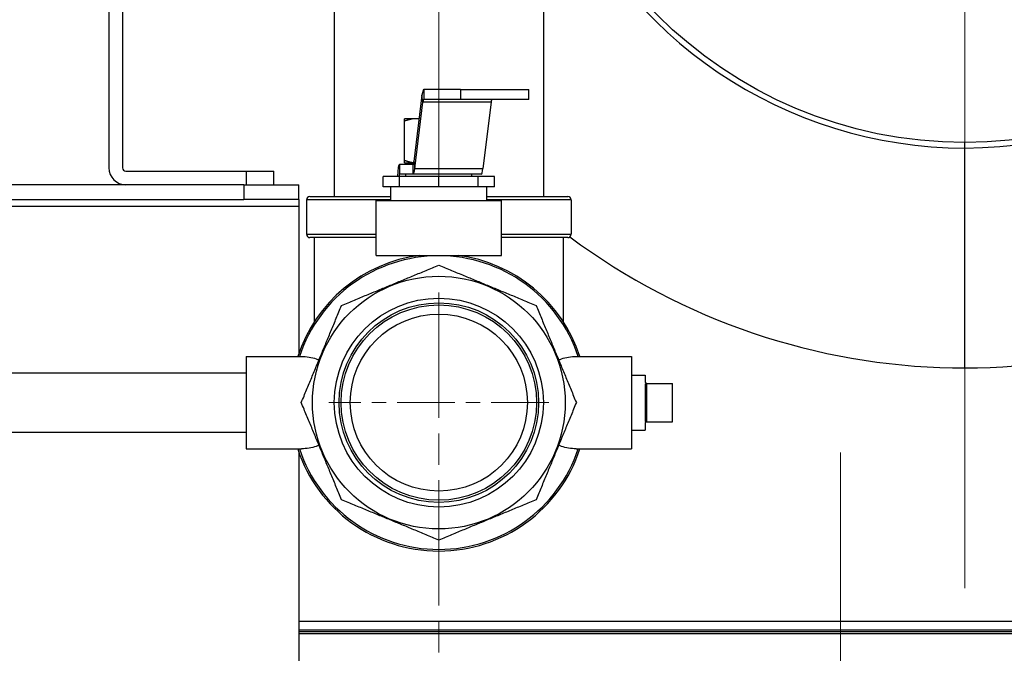
# Model space of a CAD drawing. Units: inches. Extents: x 22 to 246, y 8 to 171.
# Drawn here: x 209 to 218, y 86 to 92 of the extents above; entities that cross this region are included whole.
import ezdxf

# ---------------------------------------------------------------- set-up
doc = ezdxf.new("R2010")
doc.units = ezdxf.units.IN
doc.header["$LTSCALE"] = 16
doc.header["$MEASUREMENT"] = 0
doc.linetypes.add('CHAIN', pattern=[0.7087, 0.4724, -0.0591, 0.1181, -0.0591])
for name, color, linetype, lineweight in [('Center Mark(ANSI)', 96, 'Continuous', 18), ('Dimensions(ANSI)', 7, 'Continuous', 18), ('Visible Edges(ANSI)', 7, 'Continuous', 25), ('Visible Tangent Edges(ANSI)', 7, 'Continuous', 25)]:
    doc.layers.add(name, color=color, linetype=linetype, lineweight=lineweight)
doc.styles.add('MESTEK', font='arial.ttf')
doc.dimstyles.new('MESTEK FRACTIONS', dxfattribs={"dimscale": 16, "dimtxt": 0.08, "dimasz": 0.098425, "dimexe": 0.063, "dimexo": 0.0625, "dimgap": 0.031496, "dimtad": 0, "dimtih": 1, "dimtoh": 1, "dimdec": 5, "dimrnd": 1e-08, "dimzin": 1, "dimdsep": 46, "dimlunit": 5, "dimtxsty": 'MESTEK', "dimcen": 0.09, "dimdle": 0.393701, "dimclrd": 7, "dimclre": 7, "dimclrt": 7, "dimadec": 0, "dimazin": 0, "dimtfac": 1, "dimtofl": 0, "dimtmove": 0, "dimatfit": 3, "dimfxl": 0, "dimfrac": 2, "dimtolj": 1, "dimtzin": 0, "dimlwd": 15, "dimlwe": 15, "dimarcsym": 0})

# ---------------------------------------------------------------- blocks, each defined once
blk = doc.blocks.new('*D41')
at = {"layer": 'Defpoints', "color": 0, "linetype": 'Continuous'}
for p in [(218.0715, 82.9259), (214.9987, 80.3651)]:
    blk.add_point(p, dxfattribs=at)
at = {"layer": 'Dimensions(ANSI)', "color": 7, "linetype": 'Continuous', "lineweight": 15}
for p, q in [((227.6922, 90.9435), (219.2813, 83.9341)), ((229.6678, 90.9435), (227.6922, 90.9435)), ((216.5351, 80.2055), (216.5351, 83.0855)), ((215.0951, 81.6455), (217.9751, 81.6455))]:
    blk.add_line(p, q, dxfattribs=at)
at = {"layer": 'Dimensions(ANSI)', "color": 7, "linetype": 'Continuous'}
blk.add_solid([(219.1133, 84.1357), (219.4493, 83.7325), (218.0715, 82.9259)], dxfattribs=at)
at = {"layer": 'Dimensions(ANSI)', "color": 7, "linetype": 'Continuous', "lineweight": 18, "insert": (233.4132, 90.9435), "char_height": 1.28, "attachment_point": 5, "style": 'MESTEK'}
blk.add_mtext('\\A1; Ø4"\\P(76 mm)\\PINLET', dxfattribs=at)
blk = doc.blocks.new('*D48')
at = {"layer": 'Defpoints', "color": 0, "linetype": 'Continuous'}
for p in [(212.8848, 108.3391), (197.1118, 103.7272), (212.8848, 89.6025)]:
    blk.add_point(p, dxfattribs=at)
at = {"layer": 'Dimensions(ANSI)', "color": 7, "linetype": 'Continuous', "lineweight": 15}
for p, q in [((197.1118, 104.7272), (197.1118, 109.3471)), ((212.8848, 90.6025), (212.8848, 109.3471)), ((198.6866, 108.3391), (200.7556, 108.3391)), ((211.31, 108.3391), (209.241, 108.3391))]:
    blk.add_line(p, q, dxfattribs=at)
at = {"layer": 'Dimensions(ANSI)', "color": 7, "linetype": 'Continuous'}
for points in [[(198.6866, 108.6015), (198.6866, 108.0766), (197.1118, 108.3391)], [(211.31, 108.6015), (211.31, 108.0766), (212.8848, 108.3391)]]:
    blk.add_solid(points, dxfattribs=at)
at = {"layer": 'Dimensions(ANSI)', "color": 7, "linetype": 'Continuous', "lineweight": 18, "insert": (204.9983, 108.3391), "char_height": 1.28, "attachment_point": 5, "style": 'MESTEK'}
blk.add_mtext('\\A1; 15 3/4\\P(400 mm)', dxfattribs=at)

msp = doc.modelspace()

# ---------------------------------------------------------------- linework, layer by layer
at = {"layer": 'Center Mark(ANSI)', "color": 7, "linetype": 'CHAIN', "ltscale": 0.865925}
msp.add_line((217.6661132, 102.9208668), (217.6661132, 86.9145676), dxfattribs=at)
at = {"layer": 'Center Mark(ANSI)', "color": 7, "linetype": 'CHAIN', "ltscale": 0.150522}
msp.add_line((212.8847651, 89.6024773), (212.8847651, 85.2643277), dxfattribs=at)
at = {"layer": 'Center Mark(ANSI)', "color": 7, "linetype": 'CHAIN', "ltscale": 0.069341}
msp.add_line((213.8847651, 88.6024773), (211.8847651, 88.6024773), dxfattribs=at)
at = {"layer": 'Center Mark(ANSI)', "color": 7, "linetype": 'CHAIN', "ltscale": 0.451483}
msp.add_line((216.535113, 88.1486303), (216.535113, 75.1423311), dxfattribs=at)
at = {"layer": 'Visible Edges(ANSI)', "color": 7}
for p, q in [((210.0097651, 95.8424773), (210.0097651, 90.7384773)), ((209.8847651, 92.7665148), (209.8847651, 90.7384773)), ((211.9347651, 92.4774773), (211.9347651, 90.4774773)), ((213.8347651, 92.4774773), (213.8347651, 90.4774773)), ((212.7316446, 91.397086), (212.6581578, 90.7954207)), ((213.0815999, 91.4498067), (212.7471904, 91.4498067)), ((213.0815999, 91.4498067), (213.7042602, 91.4498067)), ((213.7042602, 91.3598067), (213.7042602, 91.4498067)), ((212.6659307, 90.7317811), (212.7394175, 91.3334463)), ((213.0815999, 91.3598067), (212.7471904, 91.3598067)), ((213.7042602, 91.3598067), (213.0815999, 91.3598067)), ((213.3597381, 91.3334463), (213.2862513, 90.7317811)), ((212.6554256, 91.1840603), (212.5722651, 91.1840603)), ((212.5722651, 90.8055078), (212.5722651, 91.1626129)), ((212.7056259, 91.1840603), (212.6554256, 91.1840603)), ((217.6661062, 90.9177172), (217.6661063, 90.9677172)), ((217.6661132, 90.9177172), (217.6661132, 90.9677172)), ((217.6661027, 88.9177172), (217.6661062, 90.9177172)), ((217.6661132, 88.9177172), (217.6661132, 90.9177172)), ((212.6503849, 90.7690603), (212.5288027, 90.7690603)), ((212.5722651, 90.7840603), (212.6554256, 90.7840603)), ((212.5847651, 90.7690603), (212.5847651, 90.7840603)), ((212.6554256, 90.7840603), (212.6564613, 90.7840603)), ((210.0407651, 90.7074773), (211.1347651, 90.7074773)), ((211.1347651, 90.7074773), (211.3847651, 90.7074773)), ((211.3847651, 90.5824773), (211.3847651, 90.7074773)), ((212.6503849, 90.6790603), (212.5288027, 90.6790603)), ((212.5847651, 90.6590603), (212.5847651, 90.6790603)), ((213.2707056, 90.6790603), (212.6503849, 90.6790603)), ((213.1847651, 90.6590603), (213.1847651, 90.6790603)), ((211.1114415, 90.5824773), (202.3614415, 90.5824773)), ((211.1114415, 90.5824773), (211.6114415, 90.5824773)), ((211.6114415, 90.4479773), (211.6114415, 90.5824773)), ((212.5259994, 90.6590603), (212.3773938, 90.6590603)), ((212.3773938, 90.5660603), (212.3773938, 90.6590603)), ((212.8847651, 90.6590603), (212.5259994, 90.6590603)), ((212.5259994, 90.5660603), (212.5259994, 90.6590603)), ((213.2435308, 90.6590603), (212.8847651, 90.6590603)), ((212.8847651, 90.5660603), (212.8847651, 90.6590603)), ((213.3921365, 90.6590603), (213.2435308, 90.6590603)), ((213.2435308, 90.5660603), (213.2435308, 90.6590603)), ((213.3921365, 90.5660603), (213.3921365, 90.6590603)), ((212.5259994, 90.5660603), (212.3773938, 90.5660603)), ((212.4472651, 90.4410603), (212.4472651, 90.5660603)), ((212.8847651, 90.5660603), (212.5259994, 90.5660603)), ((213.2435308, 90.5660603), (212.8847651, 90.5660603)), ((213.3921365, 90.5660603), (213.2435308, 90.5660603)), ((213.3222651, 90.4410603), (213.3222651, 90.5660603)), ((202.3614415, 90.4479773), (211.1114415, 90.4479773)), ((211.6114415, 90.4479773), (211.1114415, 90.4479773)), ((211.6114415, 90.4479773), (211.6114415, 90.3849773)), ((211.6816401, 90.4464773), (211.6816401, 90.1334773)), ((211.7126401, 90.4774773), (212.4472651, 90.4774773)), ((212.3147651, 90.4410603), (213.4547651, 90.4410603)), ((212.3147651, 89.9410603), (212.3147651, 90.4410603)), ((213.3222651, 90.4774773), (214.0568901, 90.4774773)), ((213.4547651, 89.9410603), (213.4547651, 90.4410603)), ((214.0878901, 90.4464773), (214.0878901, 90.1334773)), ((211.6114415, 90.3849773), (211.6114415, 89.0509713)), ((212.3147651, 90.1024773), (211.7126401, 90.1024773)), ((211.7524195, 90.1024773), (211.7524195, 89.3375239)), ((214.0568901, 90.1024773), (213.4547651, 90.1024773)), ((214.0171107, 89.3375239), (214.0171107, 90.1024773)), ((212.3147651, 89.9410603), (213.4547651, 89.9410603)), ((212.7857138, 89.9337977), (212.7857138, 89.9410603)), ((212.7967063, 89.9410603), (212.7967063, 89.9345699)), ((213.0140667, 89.9312008), (213.0140667, 89.9410603)), ((211.1347651, 89.0224773), (211.1347651, 88.1824773)), ((211.1347651, 89.0224773), (211.6355426, 89.0224773)), ((214.1339876, 89.0224773), (214.6347651, 89.0224773)), ((214.6347651, 89.0224773), (214.6347651, 88.1824773)), ((204.6347651, 88.8724773), (211.1347651, 88.8724773)), ((214.6347651, 88.8524773), (214.7597651, 88.8524773)), ((214.7597651, 88.8524773), (214.7597651, 88.7931023)), ((214.7597651, 88.7642244), (214.7597651, 88.4407303)), ((214.7753901, 88.7774773), (215.0097651, 88.7774773)), ((215.0097651, 88.4274773), (215.0097651, 88.7774773)), ((214.6347651, 88.3524773), (214.7597651, 88.3524773)), ((214.7597651, 88.4118523), (214.7597651, 88.3524773)), ((214.7753901, 88.4274773), (215.0097651, 88.4274773)), ((204.6347651, 88.3324773), (211.1347651, 88.3324773)), ((211.1347651, 88.1824773), (211.6355426, 88.1824773)), ((214.1339876, 88.1824773), (214.6347651, 88.1824773)), ((211.6114415, 88.1539834), (211.6114415, 79.5824773)), ((225.9478632, 86.5321512), (211.6114415, 86.5321512)), ((224.2118366, 86.5192693), (211.6114415, 86.5192693))]:
    msp.add_line(p, q, dxfattribs=at)
for centre, radius in [((217.6661132, 94.9177172), 3.95), ((212.8847651, 88.6024773), 1.1488717), ((212.8847651, 88.6024773), 0.95), ((212.8847651, 88.6024773), 0.9073458), ((212.8847651, 88.6024773), 0.888), ((212.8847651, 88.6024773), 0.805)]:
    msp.add_circle(centre, radius, dxfattribs=at)
for centre, radius, start, end in [((217.6661132, 94.9177172), 6, 233.25759496, 158.53332429), ((217.6661132, 94.9177172), 4, 270, 194.57407271), ((217.6661132, 94.9177172), 4, 201.82654845, 269.9999), ((210.0407651, 90.7384773), 0.156, 180, 270), ((210.0407651, 90.7384773), 0.031, 180, 270), ((211.7126401, 90.4464773), 0.031, 90, 180), ((214.0568901, 90.4464773), 0.031, 0, 90), ((211.7126401, 90.1334773), 0.031, 180, 270), ((214.0568901, 90.1334773), 0.031, 270, 0), ((212.8847651, 88.6024773), 1.35, 97.45681369, 161.87379604), ((212.8847651, 88.6024773), 1.335, 18.33707478, 161.66292522), ((212.8847651, 88.6024773), 1.35, 18.12620396, 82.54318631), ((214.7753901, 88.7931023), 0.015625, 242.41087519, 270), ((214.7753901, 88.4118523), 0.015625, 90, 117.58912481), ((212.8847651, 88.6024773), 1.35, 198.12620396, 341.87379604), ((212.8847651, 88.6024773), 1.335, 198.33707478, 341.66292522)]:
    msp.add_arc(centre, radius, start, end, dxfattribs=at)
for centre, major_axis, end_param in [((212.7471904, 91.2698067), (0, 0.18), 0.785398163), ((212.7471904, 91.2698067), (0, 0.09), 0.785398163), ((213.367511, 91.2698067), (0, 0.09), 0.785398163), ((212.5288027, 90.5890603), (0, 0.18), 1.171371087), ((212.6503849, 90.8590603), (0, -0.09), 0.785398163), ((212.5288027, 90.5890603), (0, 0.09), 0.679673819), ((212.6503849, 90.8590603), (0, -0.18), 0.785398163), ((213.2707056, 90.8590603), (0, -0.18), 0.785398163)]:
    msp.add_ellipse(centre, major_axis=major_axis, ratio=0.122139031, start_param=0, end_param=end_param, dxfattribs=at)
for points, weights in [([(212.6554256, 91.1840603), (212.6161018, 91.1772251), (212.5722651, 91.1626129)], [1, 1.01074796802, 1.00150842211]), ([(212.5722651, 91.1626129), (212.5722651, 91.1772251), (212.5722651, 91.1840603)], [1.00150842211, 1.01074796802, 1]), ([(212.5722651, 90.7840603), (212.5722651, 90.7908955), (212.5722651, 90.8055078)], [1, 1.01074796802, 1.00150842211]), ([(212.5722651, 90.8055078), (212.6161018, 90.7908955), (212.6554256, 90.7840603)], [1.00150842211, 1.01074796802, 1]), ([(212.0008816, 89.4863608), (212.4428234, 89.6694191), (212.8847651, 89.8524773)], [1.02468026839, 1.1091059303, 1.02468026839]), ([(212.8847651, 89.8524773), (213.3267069, 89.6694191), (213.7686486, 89.4863608)], [1.02468026839, 1.1091059303, 1.02468026839]), ([(211.6347651, 88.6024773), (211.8178234, 89.0444191), (212.0008816, 89.4863608)], [1.02468026839, 1.1091059303, 1.02468026839]), ([(213.7686486, 89.4863608), (213.9517069, 89.0444191), (214.1347651, 88.6024773)], [1.02468026839, 1.1091059303, 1.02468026839]), ([(212.0008816, 87.7185939), (211.8178234, 88.1605356), (211.6347651, 88.6024773)], [1.02468026839, 1.1091059303, 1.02468026839]), ([(214.1347651, 88.6024773), (213.9517069, 88.1605356), (213.7686486, 87.7185939)], [1.02468026839, 1.1091059303, 1.02468026839]), ([(212.8847651, 87.3524773), (212.4428234, 87.5355356), (212.0008816, 87.7185939)], [1.02468026839, 1.1091059303, 1.02468026839]), ([(213.7686486, 87.7185939), (213.3267069, 87.5355356), (212.8847651, 87.3524773)], [1.02468026839, 1.1091059303, 1.02468026839])]:
    msp.add_rational_spline(points, weights, degree=2, dxfattribs=at)
for points, knots in [([(211.6355408, 89.0224727), (211.6830752, 89.0224514), (211.7288573, 89.0151254), (211.7781505, 88.9975282), (211.7867639, 88.9940612), (211.7953424, 88.9901456)], [1.8651471171, 1.8651471171, 1.8651471171, 1.8651471171, 2.3313781851, 2.3313781851, 2.4291801756, 2.4291801756, 2.4291801756, 2.4291801756]), ([(213.9741878, 88.9901456), (213.9827664, 88.9940612), (213.9913797, 88.9975282), (214.0406729, 89.0151254), (214.086455, 89.0224514), (214.1339894, 89.0224727)], [5.049056176, 5.049056176, 5.049056176, 5.049056176, 5.1468581664, 5.1468581664, 5.6130892345, 5.6130892345, 5.6130892345, 5.6130892345]), ([(214.7597651, 88.7931023), (214.7597651, 88.79117), (214.7601394, 88.789024), (214.7619127, 88.7848819), (214.7633093, 88.7828865), (214.7652888, 88.7811809), (214.7653889, 88.7810968), (214.7654911, 88.7810131)], [0.08014433971, 0.08014433971, 0.08014433971, 0.08014433971, 0.10290289815, 0.10290289815, 0.1256614566, 0.1256614566, 0.12684611893, 0.12684611893, 0.12684611893, 0.12684611893]), ([(214.7681537, 88.779254), (214.7670277, 88.7786656), (214.7660282, 88.7779578), (214.7633093, 88.7755609), (214.7619127, 88.7734686), (214.7601394, 88.7689398), (214.7597651, 88.7665017), (214.7597651, 88.7642244)], [0.1740277195, 0.1740277195, 0.1740277195, 0.1740277195, 0.18415578176, 0.18415578176, 0.2069143402, 0.2069143402, 0.22967289865, 0.22967289865, 0.22967289865, 0.22967289865]), ([(214.7597651, 88.4407303), (214.7597651, 88.4384529), (214.7601394, 88.4360149), (214.7619127, 88.4314861), (214.7633093, 88.4293938), (214.7652888, 88.4276487), (214.7653889, 88.4275627), (214.7654911, 88.4274773)], [0.08014433971, 0.08014433971, 0.08014433971, 0.08014433971, 0.10290289815, 0.10290289815, 0.1256614566, 0.1256614566, 0.12684611893, 0.12684611893, 0.12684611893, 0.12684611893]), ([(214.7681537, 88.4257006), (214.7670277, 88.4251122), (214.7660282, 88.4244109), (214.7633093, 88.4220682), (214.7619127, 88.4200728), (214.7601394, 88.4159307), (214.7597651, 88.4137847), (214.7597651, 88.4118523)], [0.1740277195, 0.1740277195, 0.1740277195, 0.1740277195, 0.18415578176, 0.18415578176, 0.2069143402, 0.2069143402, 0.22967289865, 0.22967289865, 0.22967289865, 0.22967289865]), ([(211.7953424, 88.2148091), (211.7867639, 88.2108935), (211.7781505, 88.2074265), (211.7288573, 88.1898292), (211.6830752, 88.1825033), (211.6355408, 88.1824819)], [5.049056176, 5.049056176, 5.049056176, 5.049056176, 5.1468581664, 5.1468581664, 5.6130892345, 5.6130892345, 5.6130892345, 5.6130892345]), ([(214.1339894, 88.1824819), (214.086455, 88.1825033), (214.0406729, 88.1898292), (213.9913797, 88.2074265), (213.9827664, 88.2108935), (213.9741878, 88.2148091)], [1.8651471171, 1.8651471171, 1.8651471171, 1.8651471171, 2.3313781851, 2.3313781851, 2.4291801756, 2.4291801756, 2.4291801756, 2.4291801756])]:
    msp.add_open_spline(points, degree=3, knots=knots, dxfattribs=at)
for points in [[(214.7654914, 88.7810132), (214.7662645, 88.7803819), (214.7671626, 88.7797765), (214.7681537, 88.779254)], [(214.7654914, 88.4274775), (214.7662645, 88.4268337), (214.7671626, 88.4262235), (214.7681537, 88.4257006)]]:
    msp.add_open_spline(points, degree=3, dxfattribs=at)
at = {"layer": 'Visible Tangent Edges(ANSI)', "color": 7}
for p, q in [((212.7394175, 91.3334463), (212.7316446, 91.397086)), ((212.7471904, 91.4498067), (212.7471904, 91.3598067)), ((213.0815999, 91.4498067), (213.0815999, 91.3598067)), ((213.3597381, 91.3334463), (212.7394175, 91.3334463)), ((212.5288027, 90.7690603), (212.5288027, 90.6790603)), ((212.6503849, 90.6790603), (212.6503849, 90.7690603)), ((212.6581578, 90.7954207), (212.6659307, 90.7317811)), ((211.1347651, 90.7074773), (211.1347651, 90.5824773)), ((212.6659307, 90.7317811), (213.2862513, 90.7317811)), ((211.1114415, 90.5824773), (211.1114415, 90.4479773)), ((212.4472651, 90.4464773), (211.6816401, 90.4464773)), ((214.0878901, 90.4464773), (213.3222651, 90.4464773)), ((211.6114415, 90.3849773), (201.8614415, 90.3849773)), ((211.6816401, 90.1334773), (212.3147651, 90.1334773)), ((213.4547651, 90.1334773), (214.0878901, 90.1334773)), ((214.7753901, 88.4274773), (214.7753901, 88.7774773)), ((211.6114415, 86.6147512), (225.9478632, 86.6147512)), ((224.2118366, 86.4995843), (211.6114415, 86.4995843))]:
    msp.add_line(p, q, dxfattribs=at)

# ---------------------------------------------------------------- dimensions: what is measured, and where the dimension line sits
at = {"layer": 'Dimensions(ANSI)', "color": 7, "linetype": 'Continuous', "lineweight": 18}
dim = msp.add_linear_dim(base=(212.8847651, 108.3390814), p1=(197.1118366, 103.7271512), p2=(212.8847651, 89.6024773), angle=180, text=' 15 3/4\\P(400 mm)', dimstyle='MESTEK FRACTIONS', override={"dimtih": 0, "dimtoh": 0, "dimdec": 5, "dimtp": 0, "dimtm": 0, "dimtdec": 2, "dimatfit": 1}, dxfattribs=at)
dim.commit()
dim.dimension.update_dxf_attribs({"geometry": '*D48', "text_midpoint": (204.9983008, 108.3390814), "dimtype": 160})
dim = msp.add_diameter_dim_2p(p1=(214.9987035, 80.3650722), p2=(218.0715225, 82.9258891), text=' Ø4"\\P(76 mm)\\PINLET', dimstyle='MESTEK FRACTIONS', override={"dimdec": 5, "dimlfac": 1, "dimtp": 0, "dimtm": 0, "dimtdec": 2}, dxfattribs=at)
dim.commit()
dim.dimension.update_dxf_attribs({"geometry": '*D41', "text_midpoint": (233.4132025, 90.9435282), "dimtype": 163})

doc.saveas('drawing.dxf')
